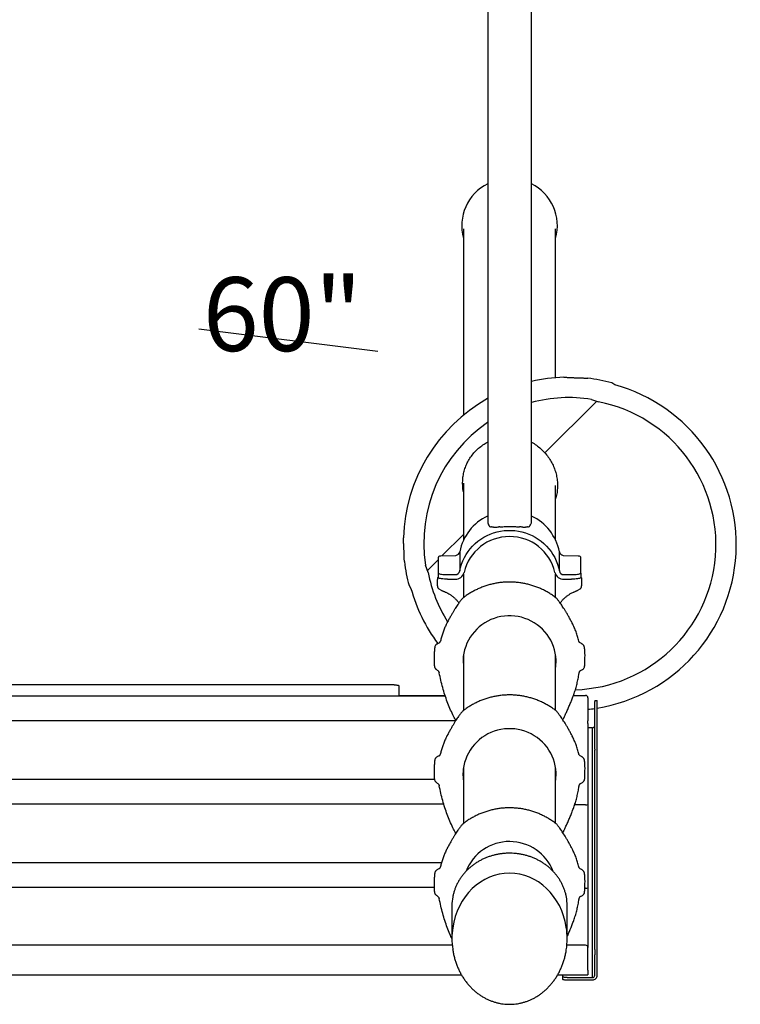
# Model space of a CAD drawing. Extents: x 0 to 910, y 0 to 607.
# Drawn here: x 499 to 538, y 335 to 388 of the extents above; entities that cross this region are included whole.
import ezdxf

# ---------------------------------------------------------------- set-up
doc = ezdxf.new("R2010")
doc.units = 0
doc.header["$LTSCALE"] = 15
doc.header["$MEASUREMENT"] = 0
doc.layers.get('0').update_dxf_attribs({"linetype": 'CONTINUOUS'})
doc.layers.add('PHASE-1', color=7, linetype='CONTINUOUS')
doc.layers.add('TEXT-LSI', color=7, linetype='CONTINUOUS')
doc.styles.add('ROMANS', font='romans.shx', dxfattribs={"width": 0.835, "height": 8})

# ---------------------------------------------------------------- blocks, each defined once
blk = doc.blocks.new('243778-2')
for p, q in [((207.813, 65.994), (207.813, 22.551)), ((210.187, 22.551), (210.187, 65.994)), ((206.5, 38.477), (206.5, 28.378)), ((211.5, 30.411), (211.5, 38.477)), ((211.949, 30.436), (211.964, 30.436)), ((211.964, 30.436), (211.98, 30.436)), ((211.98, 30.436), (212.014, 30.436)), ((212.014, 30.436), (212.049, 30.435)), ((212.049, 30.435), (212.086, 30.434)), ((212.086, 30.434), (212.125, 30.432)), ((212.125, 30.432), (212.164, 30.431)), ((212.164, 30.431), (212.205, 30.429)), ((212.205, 30.429), (212.246, 30.427)), ((212.246, 30.427), (212.288, 30.424)), ((212.288, 30.424), (212.331, 30.422)), ((212.331, 30.422), (212.374, 30.42)), ((212.374, 30.42), (212.418, 30.418)), ((212.418, 30.418), (212.462, 30.415)), ((212.462, 30.415), (212.507, 30.413)), ((212.507, 30.413), (212.551, 30.411)), ((212.551, 30.411), (212.595, 30.409)), ((212.595, 30.409), (212.64, 30.408)), ((212.64, 30.408), (212.684, 30.406)), ((212.684, 30.406), (212.729, 30.405)), ((212.729, 30.405), (212.773, 30.403)), ((212.773, 30.403), (212.817, 30.402)), ((212.817, 30.402), (212.86, 30.4)), ((212.86, 30.4), (212.903, 30.399)), ((212.903, 30.399), (212.945, 30.398)), ((212.945, 30.398), (212.986, 30.397)), ((212.986, 30.397), (213.027, 30.395)), ((213.027, 30.395), (213.067, 30.394)), ((213.067, 30.394), (213.105, 30.392)), ((213.105, 30.392), (213.142, 30.39)), ((213.142, 30.39), (213.178, 30.388)), ((213.178, 30.388), (213.212, 30.385)), ((213.212, 30.385), (213.245, 30.382)), ((214.702, 30.029), (214.543, 30.136)), ((210.919, 26.336), (213.733, 29.149)), ((213.442, 29.24), (213.832, 29.098)), ((206.5, 24.696), (206.5, 21.597)), ((211.5, 21.597), (211.5, 24.573)), ((205.336, 20.753), (206.5, 21.917)), ((208.468, 22.326), (208.422, 22.323)), ((203.248, 21.719), (203.248, 21.735)), ((203.248, 21.703), (203.248, 21.719)), ((203.248, 21.67), (203.248, 21.703)), ((203.249, 21.634), (203.248, 21.67)), ((203.25, 21.597), (203.249, 21.634)), ((203.251, 21.559), (203.25, 21.597)), ((203.253, 21.52), (203.251, 21.559)), ((203.255, 21.479), (203.253, 21.52)), ((203.257, 21.437), (203.255, 21.479)), ((203.259, 21.395), (203.257, 21.437)), ((203.262, 21.352), (203.259, 21.395)), ((203.264, 21.308), (203.262, 21.352)), ((203.266, 21.265), (203.264, 21.308)), ((203.268, 21.221), (203.266, 21.265)), ((203.27, 21.176), (203.268, 21.221)), ((203.272, 21.132), (203.27, 21.176)), ((203.274, 21.087), (203.272, 21.132)), ((203.276, 21.043), (203.274, 21.087)), ((203.278, 20.998), (203.276, 21.043)), ((203.279, 20.954), (203.278, 20.998)), ((203.281, 20.91), (203.279, 20.954)), ((203.282, 20.866), (203.281, 20.91)), ((203.283, 20.823), (203.282, 20.866)), ((203.285, 20.78), (203.283, 20.823)), ((206.299, 20.977), (206.299, 19.935)), ((211.701, 19.935), (211.701, 20.977)), ((203.286, 20.738), (203.285, 20.78)), ((203.287, 20.697), (203.286, 20.738)), ((203.288, 20.657), (203.287, 20.697)), ((203.29, 20.617), (203.288, 20.657)), ((203.291, 20.579), (203.29, 20.617)), ((203.293, 20.542), (203.291, 20.579)), ((203.296, 20.506), (203.293, 20.542)), ((203.298, 20.472), (203.296, 20.506)), ((203.302, 20.439), (203.298, 20.472)), ((204.534, 19.951), (205.138, 20.554)), ((205.138, 19.821), (205.138, 20.69)), ((205.281, 20.751), (206.094, 20.78)), ((211.907, 20.78), (212.719, 20.751)), ((212.862, 19.821), (212.862, 20.69)), ((204.586, 19.852), (204.444, 20.242)), ((205.138, 19.575), (205.138, 19.821)), ((206.5, 19.76), (206.5, 18.487)), ((211.5, 18.49), (211.5, 19.76)), ((212.862, 19.821), (212.862, 19.575)), ((205.09, 19.562), (205.09, 19.465)), ((205.09, 19.125), (205.09, 19.465)), ((205.638, 19.735), (206.053, 19.735)), ((205.638, 19.488), (206.053, 19.488)), ((211.947, 19.735), (212.363, 19.735)), ((211.947, 19.488), (212.363, 19.488)), ((212.91, 19.562), (212.91, 19.465)), ((212.91, 19.465), (212.91, 19.125)), ((203.547, 19.141), (203.655, 18.982)), ((205.316, 18.878), (205.187, 18.948)), ((212.813, 18.949), (212.682, 18.878)), ((212.399, 17.107), (212.399, 17.109)), ((206.5, 15.356), (206.5, 12.366)), ((211.5, 12.369), (211.5, 15.379)), ((202.75, 13.758), (147.25, 13.758)), ((203, 13.715), (203, 13.538)), ((203, 13.538), (203, 13.279)), ((144.205, 13.156), (205.515, 13.156)), ((203, 13.279), (203, 13.187)), ((203, 13.187), (205.504, 13.187)), ((212.467, 13.187), (213.125, 13.187)), ((213.25, 13.064), (213.25, 13.033)), ((213.25, 13.033), (213.25, 11.802)), ((213.625, 12.912), (213.75, 12.912)), ((213.625, 12.912), (213.625, 12.854)), ((213.625, 10.276), (213.625, 12.854)), ((213.75, 12.854), (213.75, 12.912)), ((213.75, 10.276), (213.75, 12.854)), ((206.071, 11.802), (143.681, 11.802)), ((211.934, 11.802), (211.931, 11.802)), ((213.25, 11.657), (213.25, 11.802)), ((213.25, 11.657), (213.25, 7.27)), ((213.5, 11.435), (213.25, 11.435)), ((213.5, -2.11), (213.5, 11.435)), ((212.399, 10.986), (212.399, 10.988)), ((213.625, 10.276), (213.625, 10.222)), ((213.625, -0.589), (213.625, 10.222)), ((213.75, 10.222), (213.75, 10.276)), ((213.75, -0.589), (213.75, 10.222)), ((206.5, 9.235), (206.5, 6.245)), ((211.5, 6.248), (211.5, 9.258)), ((144.82, 8.641), (204.925, 8.641)), ((205.436, 7.287), (144.291, 7.287)), ((213.125, 7.248), (212.529, 7.248)), ((213.25, 7.27), (213.25, 7.12)), ((213.25, 7.12), (213.25, 2.755)), ((212.399, 4.865), (212.399, 4.867)), ((144.442, 4.126), (205.316, 4.126)), ((204.91, 2.772), (144.839, 2.772)), ((213.125, 2.733), (213.086, 2.733)), ((213.25, 2.755), (213.25, 2.606)), ((213.25, 2.606), (213.25, -0.449)), ((205.875, 1.786), (205.875, 0)), ((212.125, 0), (212.125, 1.786)), ((205.891, -0.357), (143.859, -0.357)), ((213.125, -0.357), (212.109, -0.357)), ((213.25, -0.449), (213.25, -0.481)), ((213.25, -1.712), (213.25, -0.481)), ((213.625, -0.589), (213.625, -0.879)), ((213.625, -1.987), (213.625, -0.879)), ((213.75, -0.879), (213.75, -0.589)), ((213.75, -1.987), (213.75, -0.879)), ((143.356, -1.963), (206.394, -1.963)), ((211.606, -1.963), (213.25, -1.963)), ((211.875, -1.963), (211.875, -2.066)), ((211.875, -2.066), (211.875, -2.189)), ((212.125, -2.11), (213.5, -2.11)), ((213.25, -1.712), (213.25, -1.963)), ((212.125, -2.233), (213.5, -2.233))]:
    blk.add_line(p, q)
at = {"flags": 128}
for points in [[(206.299, 19.935), (206.342, 20.122), (206.399, 20.305), (206.468, 20.485), (206.551, 20.659), (206.646, 20.826), (206.752, 20.987), (206.87, 21.14), (206.999, 21.284), (207.137, 21.419), (207.285, 21.544), (207.442, 21.658), (207.606, 21.761), (207.777, 21.853), (207.955, 21.932), (208.138, 21.999), (208.325, 22.052), (208.515, 22.093), (208.708, 22.12), (208.903, 22.133), (209.097, 22.133), (209.292, 22.12), (209.485, 22.093), (209.675, 22.052), (209.862, 21.999), (210.045, 21.932), (210.223, 21.853), (210.394, 21.761), (210.558, 21.658), (210.715, 21.544), (210.863, 21.419), (211.001, 21.284), (211.13, 21.14), (211.248, 20.987), (211.354, 20.826), (211.449, 20.659), (211.532, 20.485), (211.601, 20.305), (211.658, 20.122), (211.701, 19.935)], [(205.281, 20.751), (205.254, 20.746), (205.204, 20.733), (205.168, 20.719), (205.145, 20.705), (205.138, 20.69)], [(212.862, 20.69), (212.855, 20.705), (212.832, 20.719), (212.796, 20.733), (212.746, 20.746), (212.719, 20.751)], [(205.138, 19.821), (205.145, 19.806), (205.168, 19.792), (205.204, 19.778), (205.254, 19.766), (205.316, 19.755), (205.388, 19.746), (205.466, 19.74), (205.551, 19.736), (205.638, 19.735)], [(212.363, 19.735), (212.449, 19.736), (212.534, 19.74), (212.613, 19.746), (212.684, 19.755), (212.746, 19.766), (212.796, 19.778), (212.832, 19.792), (212.855, 19.806), (212.862, 19.821)], [(205.638, 19.488), (205.551, 19.49), (205.466, 19.494), (205.388, 19.5), (205.316, 19.509), (205.254, 19.519), (205.204, 19.532), (205.168, 19.546), (205.145, 19.56), (205.138, 19.575)], [(212.862, 19.575), (212.855, 19.56), (212.832, 19.546), (212.796, 19.532), (212.746, 19.519), (212.684, 19.509), (212.613, 19.5), (212.534, 19.494), (212.449, 19.49), (212.363, 19.488)], [(211.525, 15.117), (211.51, 15.302), (211.482, 15.486), (211.439, 15.667), (211.383, 15.844), (211.314, 16.017), (211.232, 16.184), (211.138, 16.345), (211.031, 16.498), (210.913, 16.643), (210.785, 16.779), (210.647, 16.905), (210.499, 17.021), (210.343, 17.125), (210.18, 17.218), (210.01, 17.298), (209.834, 17.366), (209.654, 17.421), (209.47, 17.462), (209.284, 17.49), (209.096, 17.504), (208.907, 17.504), (208.719, 17.49), (208.533, 17.462), (208.349, 17.421), (208.169, 17.366), (207.993, 17.298), (207.823, 17.218), (207.66, 17.125), (207.504, 17.021), (207.357, 16.905), (207.218, 16.779), (207.09, 16.643), (206.972, 16.498), (206.866, 16.345), (206.771, 16.184), (206.689, 16.017), (206.62, 15.844), (206.564, 15.667), (206.522, 15.486), (206.493, 15.302), (206.479, 15.117)], [(206.479, 15.117), (206.497, 14.736), (206.5, 14.709)], [(211.5, 14.709), (211.503, 14.736), (211.525, 15.117)], [(202.75, 13.758), (202.799, 13.757), (202.846, 13.755), (202.889, 13.751), (202.927, 13.746), (202.958, 13.739), (202.981, 13.731), (202.995, 13.723), (203, 13.715)], [(211.525, 8.996), (211.51, 9.181), (211.482, 9.365), (211.439, 9.546), (211.383, 9.723), (211.314, 9.896), (211.232, 10.063), (211.138, 10.224), (211.031, 10.377), (210.913, 10.522), (210.785, 10.658), (210.647, 10.784), (210.499, 10.9), (210.343, 11.004), (210.18, 11.097), (210.01, 11.177), (209.834, 11.245), (209.654, 11.3), (209.47, 11.341), (209.284, 11.369), (209.096, 11.382), (208.907, 11.382), (208.719, 11.369), (208.533, 11.341), (208.349, 11.3), (208.169, 11.245), (207.993, 11.177), (207.823, 11.097), (207.66, 11.004), (207.504, 10.9), (207.357, 10.784), (207.218, 10.658), (207.09, 10.522), (206.972, 10.377), (206.866, 10.224), (206.771, 10.063), (206.689, 9.896), (206.62, 9.723), (206.564, 9.546), (206.522, 9.365), (206.493, 9.181), (206.479, 8.996)], [(206.5, 8.611), (206.497, 8.638), (206.479, 8.996)], [(211.5, 8.588), (211.503, 8.615), (211.525, 8.996)], [(212.125, -2.11), (212.076, -2.109), (212.029, -2.106), (211.986, -2.102), (211.948, -2.097), (211.917, -2.09), (211.894, -2.083), (211.88, -2.075), (211.875, -2.066)], [(211.875, -2.189), (211.88, -2.198), (211.894, -2.206), (211.917, -2.214), (211.948, -2.22), (211.986, -2.226), (212.029, -2.23), (212.076, -2.232), (212.125, -2.233)]]:
    blk.add_lwpolyline(points, dxfattribs=at)
for centre, radius, start, end in [((208.957, 38.653), 2.55, 116.6537, 195.5848), ((209.043, 38.653), 2.55, 344.4156, 63.3445), ((208.963, 20.452), 2.716, 115.0721, 168.8541), ((209.037, 20.452), 2.716, 11.1459, 64.9279), ((209, 19.271), 2.532, 13.331, 166.669), ((206.055, 21.025), 0.249, 278.895, 348.6986), ((211.945, 21.025), 0.249, 191.3007, 261.1411), ((206.055, 19.984), 0.249, 269.6729, 348.6588), ((206.056, 19.987), 0.499, 269.6936, 344.6379), ((211.944, 19.987), 0.499, 195.3621, 270.3064), ((211.945, 19.984), 0.249, 191.3412, 270.3271), ((205.15, 19.533), 0.0664, 100.9374, 154.8039), ((212.85, 19.533), 0.0665, 25.2384, 79.0423), ((213.126, 13.063), 0.124, 0.4493, 90.4329), ((213.501, 11.559), 0.124, 269.5671, 359.5593), ((213.155, 7.444), 0.199, 261.2259, 298.4729), ((209.002, 2.729), 2.537, 21.2699, 158.4163), ((213.155, 2.929), 0.199, 261.2296, 298.4713), ((213.126, -0.482), 0.124, 0.449, 90.4332), ((213.502, -1.985), 0.248, 269.563, 359.5639), ((213.501, -1.986), 0.124, 269.569, 359.5585)]:
    blk.add_arc(centre, radius, start, end)
for centre, major_axis, ratio, start_param, end_param in [((212.227, 21.457), (0, 8.983), 1, 0.030943, 0.22904), ((212.227, 21.457), (0, 8.983), 1, -0.260727, -0.113523), ((212.315, 21.368), (8.983, 0), 1, 4.872762, 7.585137), ((212.227, 21.457), (7.877, 0), 1, 1.415957, 1.832706), ((212.227, 21.457), (0, 8.983), 1, 0.51372, 1.539853), ((212.315, 21.368), (7.877, 0), 1, 4.744693, 7.660227), ((212.227, 21.457), (7.877, 0), 1, 2.165698, 3.296432), ((212.227, 21.457), (8.983, 0), 1, 3.255116, 3.402319), ((212.315, 21.368), (7.877, 0), 1, 3.335347, 3.701686), ((212.315, 21.368), (8.983, 0), 1, 3.410437, 3.782054), ((212.315, 21.368), (8.983, 0), 1, 4.816607, 4.858683), ((209, 0), (0, 3.554), 0.879294, 0, 1.407043), ((209, 0), (0, 3.554), 0.879294, 4.885943, 6.283185), ((209, 1.786), (3.125, 0), 0.90901, 2.974085, 3.141593), ((209, 1.786), (3.125, 0), 0.90901, 0, 0.170009), ((209, 0), (0, 3.554), 0.879294, 1.407043, 1.73073), ((209, 0), (0, 3.554), 0.879294, 4.53971, 4.885943)]:
    blk.add_ellipse(centre, major_axis=major_axis, ratio=ratio, start_param=start_param, end_param=end_param)
for points, knots in [([(206.5, 24.234), (206.495, 24.255), (206.469, 24.37), (206.454, 24.584), (206.455, 24.87), (206.491, 25.15), (206.556, 25.42), (206.649, 25.677), (206.771, 25.928), (206.925, 26.167), (207.109, 26.391), (207.318, 26.594), (207.552, 26.768), (207.719, 26.876), (207.81, 26.917), (207.813, 26.918)], [0, 0, 0, 0, 0.019975, 0.108694, 0.197696, 0.286416, 0.371613, 0.45706, 0.542259, 0.632969, 0.723978, 0.81469, 0.906027, 0.997657, 1, 1, 1, 1]), ([(210.187, 26.919), (210.191, 26.917), (210.286, 26.871), (210.459, 26.753), (210.699, 26.565), (210.915, 26.348), (211.105, 26.111), (211.265, 25.861), (211.392, 25.601), (211.489, 25.336), (211.559, 25.06), (211.598, 24.773), (211.606, 24.479), (211.579, 24.189), (211.542, 23.98), (211.506, 23.871), (211.5, 23.855)], [0, 0, 0, 0, 0.003092, 0.087711, 0.172054, 0.255786, 0.339785, 0.423513, 0.5015, 0.579712, 0.657698, 0.739504, 0.821571, 0.903377, 0.98517, 1, 1, 1, 1]), ([(207.813, 22.551), (207.892, 22.357), (207.939, 22.346), (207.986, 22.333), (208.01, 22.327)], [0, 0, 0, 0, 0.50274, 1, 1, 1, 1]), ([(209.99, 22.327), (210.014, 22.333), (210.061, 22.346), (210.108, 22.357), (210.187, 22.551)], [0, 0, 0, 0, 0.497232, 1, 1, 1, 1]), ([(208.125, 22.312), (208.107, 22.313), (208.07, 22.314), (208.033, 22.32), (208.016, 22.326), (208.01, 22.327)], [0, 0, 0, 0, 0.382093, 0.787317, 1, 1, 1, 1]), ([(208.125, 22.312), (208.144, 22.311), (208.182, 22.311), (208.252, 22.313), (208.331, 22.317), (208.392, 22.321), (208.422, 22.323)], [0, 0, 0, 0, 0.2533564, 0.5007038, 0.7549983, 1, 1, 1, 1]), ([(208.468, 22.326), (208.497, 22.328), (208.575, 22.333), (208.715, 22.34), (208.877, 22.345), (209.035, 22.346), (209.182, 22.344), (209.321, 22.338), (209.437, 22.332), (209.504, 22.328), (209.532, 22.326)], [0, 0, 0, 0, 0.095593, 0.2478896, 0.4001028, 0.5310268, 0.6619571, 0.786719, 0.9115233, 1, 1, 1, 1]), ([(209.713, 22.315), (209.685, 22.317), (209.63, 22.32), (209.564, 22.324), (209.532, 22.326)], [0, 0, 0, 0, 0.508089, 1, 1, 1, 1]), ([(209.713, 22.315), (209.74, 22.314), (209.794, 22.311), (209.837, 22.311), (209.858, 22.311)], [0, 0, 0, 0, 0.49191, 1, 1, 1, 1]), ([(209.989, 22.328), (209.975, 22.323), (209.942, 22.314), (209.888, 22.312), (209.858, 22.311)], [0, 0, 0, 0, 0.446682, 1, 1, 1, 1]), ([(211.505, 18.486), (211.491, 18.497), (211.417, 18.556), (211.277, 18.651), (211.087, 18.771), (210.889, 18.88), (210.686, 18.977), (210.478, 19.064), (210.265, 19.139), (210.048, 19.202), (209.828, 19.253), (209.605, 19.292), (209.381, 19.319), (209.155, 19.334), (208.929, 19.336), (208.703, 19.326), (208.479, 19.303), (208.255, 19.269), (208.034, 19.222), (207.816, 19.163), (207.601, 19.092), (207.391, 19.009), (207.186, 18.916), (206.986, 18.811), (206.792, 18.695), (206.627, 18.585), (206.529, 18.509), (206.491, 18.48)], [0, 0, 0, 0, 0.010558, 0.052331, 0.094114, 0.135912, 0.177721, 0.21954, 0.261368, 0.303211, 0.34506, 0.386916, 0.428781, 0.470648, 0.512524, 0.554398, 0.596277, 0.638156, 0.680033, 0.721908, 0.76378, 0.805645, 0.847506, 0.889357, 0.931199, 0.973032, 1, 1, 1, 1]), ([(205.091, 19.125), (205.091, 19.118), (205.09, 19.097), (205.099, 19.063), (205.114, 19.026), (205.136, 18.995), (205.16, 18.97), (205.177, 18.955), (205.187, 18.949), (205.187, 18.948)], [0, 0, 0, 0, 0.08993, 0.278577, 0.45609, 0.62918, 0.805181, 0.997494, 1, 1, 1, 1]), ([(205.316, 18.878), (205.317, 18.878), (205.336, 18.869), (205.376, 18.852), (205.436, 18.827), (205.483, 18.807), (205.509, 18.796), (205.515, 18.793)], [0, 0, 0, 0, 0.017772, 0.33362, 0.625742, 0.911621, 1, 1, 1, 1]), ([(205.515, 18.793), (205.537, 18.783), (205.605, 18.753), (205.713, 18.695), (205.836, 18.616), (205.952, 18.527), (206.061, 18.428), (206.159, 18.32), (206.223, 18.242), (206.251, 18.199), (206.253, 18.196)], [0, 0, 0, 0, 0.076139, 0.228299, 0.380497, 0.532741, 0.684999, 0.837286, 0.989614, 1, 1, 1, 1]), ([(211.748, 18.196), (211.753, 18.204), (211.786, 18.254), (211.855, 18.337), (211.955, 18.443), (212.065, 18.541), (212.182, 18.629), (212.307, 18.707), (212.409, 18.76), (212.469, 18.786), (212.485, 18.793)], [0, 0, 0, 0, 0.032798, 0.185286, 0.337744, 0.490149, 0.642536, 0.794882, 0.947191, 1, 1, 1, 1]), ([(212.485, 18.793), (212.499, 18.799), (212.534, 18.814), (212.588, 18.837), (212.641, 18.859), (212.67, 18.873), (212.682, 18.878)], [0, 0, 0, 0, 0.203848, 0.499279, 0.796195, 1, 1, 1, 1]), ([(212.813, 18.949), (212.823, 18.956), (212.841, 18.97), (212.868, 18.999), (212.89, 19.034), (212.905, 19.076), (212.912, 19.107), (212.91, 19.124), (212.91, 19.125)], [0, 0, 0, 0, 0.206092, 0.394081, 0.58643, 0.782579, 0.983673, 1, 1, 1, 1]), ([(206.49, 18.48), (206.486, 18.477), (206.471, 18.466), (206.445, 18.44), (206.408, 18.399), (206.361, 18.342), (206.31, 18.275), (206.256, 18.2), (206.195, 18.113), (206.128, 18.013), (206.055, 17.899), (205.976, 17.771), (205.892, 17.632), (205.804, 17.48), (205.711, 17.312), (205.643, 17.187), (205.608, 17.118), (205.605, 17.111)], [0, 0, 0, 0, 0.014999, 0.049392, 0.110279, 0.171208, 0.230547, 0.292579, 0.358483, 0.430277, 0.510488, 0.594042, 0.68232, 0.776506, 0.878236, 0.987701, 1, 1, 1, 1]), ([(212.399, 17.109), (212.392, 17.122), (212.354, 17.195), (212.282, 17.328), (212.187, 17.498), (212.096, 17.655), (212.012, 17.794), (211.934, 17.918), (211.862, 18.029), (211.793, 18.132), (211.73, 18.222), (211.673, 18.299), (211.623, 18.363), (211.576, 18.419), (211.542, 18.457), (211.515, 18.479), (211.506, 18.486)], [0, 0, 0, 0, 0.023072, 0.128653, 0.235834, 0.332516, 0.420313, 0.501534, 0.577551, 0.649567, 0.726165, 0.78712, 0.84519, 0.907159, 0.969005, 1, 1, 1, 1]), ([(205.605, 17.111), (205.595, 17.084), (205.547, 16.993), (205.475, 16.83), (205.393, 16.621), (205.325, 16.408), (205.282, 16.258), (205.266, 16.179), (205.265, 16.173)], [0, 0, 0, 0, 0.08557, 0.309404, 0.533617, 0.757971, 0.9822, 1, 1, 1, 1]), ([(212.75, 16.133), (212.731, 16.217), (212.692, 16.384), (212.611, 16.63), (212.516, 16.872), (212.438, 17.029), (212.399, 17.107)], [0, 0, 0, 0, 0.247765, 0.495526, 0.747765, 1, 1, 1, 1]), ([(205.2, 16.037), (205.199, 16.037), (205.171, 16.028), (205.127, 16.008), (205.07, 15.978), (205.027, 15.945), (204.993, 15.91), (204.966, 15.87), (204.948, 15.83), (204.945, 15.803), (204.943, 15.792)], [0, 0, 0, 0, 0.005047, 0.231022, 0.435037, 0.582125, 0.708075, 0.822069, 0.929863, 1, 1, 1, 1]), ([(205.265, 16.173), (205.263, 16.163), (205.255, 16.148), (205.243, 16.117), (205.226, 16.085), (205.207, 16.057), (205.192, 16.039), (205.183, 16.03), (205.183, 16.03), (205.183, 16.03)], [0, 0, 0, 0, 0.102067, 0.247781, 0.416579, 0.604649, 0.771365, 0.91499, 1, 1, 1, 1]), ([(212.751, 16.135), (212.751, 16.135), (212.751, 16.136), (212.75, 16.139), (212.749, 16.143), (212.749, 16.145), (212.749, 16.146), (212.749, 16.146), (212.749, 16.146)], [0, 0, 0, 0, 0.004926, 0.243518, 0.42592, 0.623067, 0.85387, 1, 1, 1, 1]), ([(212.896, 15.998), (212.896, 15.998), (212.874, 16.01), (212.844, 16.024), (212.81, 16.05), (212.791, 16.067), (212.775, 16.086), (212.763, 16.106), (212.755, 16.123), (212.752, 16.132), (212.751, 16.135)], [0, 0, 0, 0, 0.015995, 0.463633, 0.634111, 0.770237, 0.856077, 0.935731, 0.979258, 1, 1, 1, 1]), ([(204.943, 15.792), (204.941, 15.78), (204.928, 15.694), (204.917, 15.558), (204.914, 15.434), (204.912, 15.384)], [0, 0, 0, 0, 0.087663, 0.634526, 1, 1, 1, 1]), ([(213.06, 15.792), (213.058, 15.804), (213.054, 15.833), (213.036, 15.873), (213.01, 15.912), (212.978, 15.944), (212.939, 15.974), (212.91, 15.99), (212.894, 15.999)], [0, 0, 0, 0, 0.110477, 0.262195, 0.417144, 0.583947, 0.77459, 1, 1, 1, 1]), ([(213.092, 15.384), (213.091, 15.409), (213.089, 15.509), (213.08, 15.645), (213.065, 15.755), (213.06, 15.792)], [0, 0, 0, 0, 0.183016, 0.729697, 1, 1, 1, 1]), ([(204.912, 15.384), (204.909, 15.05), (204.91, 14.948), (204.918, 14.846), (204.923, 14.779)], [0, 0, 0, 0, 0.347753, 1, 1, 1, 1]), ([(213.074, 14.777), (213.08, 14.859), (213.089, 14.97), (213.091, 15.082), (213.092, 15.384)], [0, 0, 0, 0, 0.738103, 1, 1, 1, 1]), ([(204.924, 14.779), (204.924, 14.768), (204.926, 14.74), (204.942, 14.699), (204.966, 14.658), (204.993, 14.628), (205.021, 14.602), (205.057, 14.572), (205.098, 14.541), (205.135, 14.504), (205.157, 14.476), (205.172, 14.452), (205.18, 14.432), (205.185, 14.418), (205.186, 14.412), (205.186, 14.41)], [0, 0, 0, 0, 0.0561998, 0.1436217, 0.2324207, 0.3213766, 0.4130936, 0.5302058, 0.7372962, 0.836971, 0.9038697, 0.949547, 0.9783569, 0.993606, 1, 1, 1, 1]), ([(212.774, 14.401), (212.775, 14.408), (212.778, 14.425), (212.787, 14.453), (212.8, 14.482), (212.816, 14.508), (212.829, 14.525), (212.837, 14.533), (212.836, 14.532), (212.836, 14.532)], [0, 0, 0, 0, 0.098562, 0.233993, 0.404628, 0.597411, 0.77552, 0.93098, 1, 1, 1, 1]), ([(212.836, 14.532), (212.85, 14.537), (212.892, 14.553), (212.941, 14.58), (212.988, 14.615), (213.022, 14.65), (213.049, 14.69), (213.066, 14.735), (213.074, 14.77), (213.073, 14.788), (213.073, 14.79)], [0, 0, 0, 0, 0.129528, 0.369773, 0.522186, 0.652224, 0.769604, 0.8804, 0.98852, 1, 1, 1, 1]), ([(206.082, 11.82), (206.076, 11.833), (206.069, 11.846), (206.062, 11.859), (206.016, 11.95), (205.913, 12.152), (205.765, 12.483), (205.621, 12.845), (205.489, 13.221), (205.372, 13.608), (205.269, 14.006), (205.214, 14.276), (205.186, 14.41)], [-0.01694, -0.01694, -0.01694, -0.01694, 0, 0, 0, 0.117209, 0.261937, 0.406845, 0.551649, 0.701066, 0.850597, 1, 1, 1, 1]), ([(212.397, 13.003), (212.426, 13.079), (212.489, 13.239), (212.57, 13.49), (212.645, 13.755), (212.707, 14.026), (212.75, 14.242), (212.767, 14.368), (212.774, 14.401)], [0, 0, 0, 0, 0.168724, 0.355929, 0.544942, 0.736306, 0.930566, 1, 1, 1, 1]), ([(211.505, 12.365), (211.491, 12.376), (211.417, 12.435), (211.277, 12.53), (211.087, 12.65), (210.889, 12.759), (210.686, 12.856), (210.478, 12.943), (210.265, 13.018), (210.048, 13.081), (209.828, 13.132), (209.605, 13.171), (209.381, 13.198), (209.155, 13.213), (208.929, 13.215), (208.703, 13.205), (208.479, 13.182), (208.255, 13.147), (208.034, 13.101), (207.816, 13.042), (207.601, 12.971), (207.391, 12.888), (207.186, 12.795), (206.986, 12.69), (206.792, 12.574), (206.627, 12.464), (206.529, 12.388), (206.491, 12.359)], [0, 0, 0, 0, 0.010558, 0.052331, 0.094114, 0.135912, 0.177721, 0.21954, 0.261368, 0.303211, 0.34506, 0.386916, 0.428781, 0.470648, 0.512524, 0.554398, 0.596277, 0.638156, 0.680033, 0.721908, 0.76378, 0.805645, 0.847506, 0.889357, 0.931199, 0.973032, 1, 1, 1, 1]), ([(211.94, 11.961), (211.946, 11.972), (211.978, 12.039), (212.042, 12.175), (212.13, 12.37), (212.222, 12.582), (212.312, 12.793), (212.369, 12.936), (212.397, 13.003)], [0, 0, 0, 0, 0.034926, 0.205445, 0.403302, 0.60297, 0.812953, 1, 1, 1, 1]), ([(206.49, 12.359), (206.486, 12.356), (206.471, 12.344), (206.445, 12.319), (206.408, 12.278), (206.361, 12.221), (206.31, 12.154), (206.256, 12.079), (206.195, 11.992), (206.128, 11.892), (206.055, 11.778), (205.976, 11.65), (205.892, 11.511), (205.804, 11.359), (205.711, 11.191), (205.643, 11.066), (205.608, 10.997), (205.605, 10.99)], [0, 0, 0, 0, 0.0150016, 0.049394, 0.1102792, 0.1712079, 0.2305496, 0.2925799, 0.3584847, 0.4302792, 0.510489, 0.5940428, 0.6823203, 0.7765066, 0.8782358, 0.9877005, 1, 1, 1, 1]), ([(212.399, 10.987), (212.392, 11.001), (212.354, 11.074), (212.282, 11.206), (212.187, 11.377), (212.096, 11.534), (212.012, 11.673), (211.934, 11.797), (211.862, 11.908), (211.793, 12.011), (211.73, 12.101), (211.673, 12.178), (211.623, 12.242), (211.576, 12.298), (211.542, 12.336), (211.515, 12.358), (211.506, 12.365)], [0, 0, 0, 0, 0.023071, 0.128652, 0.235834, 0.332516, 0.420313, 0.501533, 0.57755, 0.649567, 0.726163, 0.78712, 0.845192, 0.907159, 0.969002, 1, 1, 1, 1]), ([(211.892, 11.862), (211.908, 11.893), (211.925, 11.926), (211.94, 11.959), (211.941, 11.961)], [0, 0, 0, 0, 0.960837, 1, 1, 1, 1]), ([(205.605, 10.99), (205.595, 10.963), (205.547, 10.872), (205.475, 10.709), (205.393, 10.5), (205.325, 10.287), (205.282, 10.137), (205.266, 10.067), (205.262, 10.053)], [0, 0, 0, 0, 0.085569, 0.309404, 0.533616, 0.757969, 0.982199, 1, 1, 1, 1]), ([(212.75, 10.012), (212.731, 10.096), (212.692, 10.263), (212.611, 10.509), (212.516, 10.751), (212.438, 10.907), (212.399, 10.986)], [0, 0, 0, 0, 0.2477655, 0.4955252, 0.7477662, 1, 1, 1, 1]), ([(204.943, 9.671), (204.941, 9.659), (204.928, 9.573), (204.917, 9.437), (204.914, 9.313), (204.909, 8.965)], [0, 0, 0, 0, 0.08766, 0.634529, 1, 1, 1, 1]), ([(205.2, 9.916), (205.199, 9.916), (205.171, 9.907), (205.127, 9.887), (205.07, 9.857), (205.027, 9.824), (204.993, 9.789), (204.966, 9.749), (204.948, 9.709), (204.945, 9.682), (204.943, 9.671)], [0, 0, 0, 0, 0.005046, 0.231021, 0.435035, 0.582117, 0.708072, 0.822066, 0.929858, 1, 1, 1, 1]), ([(205.262, 10.053), (205.26, 10.045), (205.255, 10.026), (205.243, 9.996), (205.226, 9.964), (205.207, 9.936), (205.192, 9.918), (205.183, 9.909), (205.183, 9.909), (205.183, 9.909)], [0, 0, 0, 0, 0.102059, 0.247767, 0.416571, 0.604613, 0.77133, 0.914971, 1, 1, 1, 1]), ([(212.751, 10.014), (212.751, 10.014), (212.751, 10.015), (212.75, 10.018), (212.749, 10.021), (212.749, 10.024), (212.749, 10.025), (212.749, 10.025), (212.749, 10.025)], [0, 0, 0, 0, 0.004928, 0.243561, 0.426121, 0.623154, 0.854276, 1, 1, 1, 1]), ([(212.896, 9.877), (212.896, 9.877), (212.874, 9.889), (212.844, 9.903), (212.81, 9.929), (212.791, 9.946), (212.775, 9.965), (212.763, 9.985), (212.755, 10.002), (212.752, 10.011), (212.751, 10.014)], [0, 0, 0, 0, 0.015984, 0.463627, 0.634126, 0.770243, 0.856076, 0.93573, 0.979256, 1, 1, 1, 1]), ([(213.06, 9.671), (213.058, 9.683), (213.054, 9.712), (213.036, 9.752), (213.01, 9.79), (212.978, 9.823), (212.939, 9.853), (212.91, 9.869), (212.894, 9.878)], [0, 0, 0, 0, 0.11047, 0.262196, 0.417145, 0.583947, 0.774589, 1, 1, 1, 1]), ([(213.092, 9.263), (213.091, 9.288), (213.089, 9.388), (213.08, 9.524), (213.065, 9.634), (213.06, 9.67)], [0, 0, 0, 0, 0.183017, 0.729698, 1, 1, 1, 1]), ([(213.074, 8.656), (213.08, 8.738), (213.089, 8.849), (213.091, 8.961), (213.092, 9.263)], [0, 0, 0, 0, 0.738101, 1, 1, 1, 1]), ([(204.909, 8.965), (204.909, 8.929), (204.91, 8.827), (204.918, 8.724), (204.923, 8.658)], [0, 0, 0, 0, 0.347753, 1, 1, 1, 1]), ([(204.924, 8.657), (204.924, 8.647), (204.926, 8.619), (204.942, 8.578), (204.966, 8.537), (204.993, 8.507), (205.021, 8.481), (205.057, 8.451), (205.098, 8.42), (205.135, 8.383), (205.157, 8.355), (205.172, 8.331), (205.18, 8.311), (205.185, 8.297), (205.186, 8.291), (205.186, 8.289)], [0, 0, 0, 0, 0.056195, 0.143617, 0.232417, 0.321377, 0.413094, 0.530212, 0.737298, 0.836973, 0.903871, 0.949546, 0.978357, 0.993607, 1, 1, 1, 1]), ([(212.836, 8.411), (212.85, 8.416), (212.892, 8.432), (212.941, 8.459), (212.988, 8.494), (213.022, 8.529), (213.049, 8.569), (213.066, 8.614), (213.074, 8.649), (213.074, 8.656), (213.074, 8.656)], [0, 0, 0, 0, 0.129521, 0.369765, 0.522183, 0.652214, 0.769605, 0.8804, 0.98852, 1, 1, 1, 1]), ([(206.082, 5.699), (206.076, 5.712), (206.069, 5.725), (206.062, 5.738), (206.016, 5.829), (205.913, 6.031), (205.765, 6.362), (205.621, 6.724), (205.489, 7.1), (205.372, 7.487), (205.269, 7.885), (205.214, 8.155), (205.186, 8.289)], [-0.01694, -0.01694, -0.01694, -0.01694, 0, 0, 0, 0.117209, 0.261936, 0.406845, 0.551649, 0.701066, 0.850597, 1, 1, 1, 1]), ([(212.397, 6.882), (212.426, 6.958), (212.489, 7.118), (212.57, 7.369), (212.645, 7.634), (212.707, 7.905), (212.75, 8.121), (212.767, 8.247), (212.774, 8.281)], [0, 0, 0, 0, 0.168725, 0.35593, 0.544943, 0.736306, 0.930566, 1, 1, 1, 1]), ([(212.774, 8.28), (212.775, 8.287), (212.778, 8.304), (212.787, 8.332), (212.8, 8.361), (212.816, 8.387), (212.829, 8.404), (212.837, 8.412), (212.836, 8.411), (212.836, 8.411)], [0, 0, 0, 0, 0.0985567, 0.2339913, 0.404626, 0.5973935, 0.7755016, 0.93098, 1, 1, 1, 1]), ([(211.505, 6.243), (211.491, 6.255), (211.417, 6.314), (211.277, 6.409), (211.087, 6.529), (210.889, 6.637), (210.686, 6.735), (210.478, 6.822), (210.265, 6.896), (210.048, 6.96), (209.828, 7.011), (209.605, 7.05), (209.381, 7.077), (209.155, 7.091), (208.929, 7.094), (208.703, 7.084), (208.479, 7.061), (208.255, 7.026), (208.034, 6.979), (207.816, 6.92), (207.601, 6.85), (207.391, 6.767), (207.186, 6.673), (206.986, 6.569), (206.792, 6.453), (206.627, 6.343), (206.529, 6.267), (206.491, 6.238)], [0, 0, 0, 0, 0.010559, 0.052331, 0.094114, 0.135912, 0.177721, 0.21954, 0.261368, 0.303211, 0.34506, 0.386916, 0.428781, 0.470649, 0.512524, 0.554399, 0.596277, 0.638156, 0.680034, 0.721908, 0.76378, 0.805645, 0.847506, 0.889357, 0.931199, 0.973033, 1, 1, 1, 1]), ([(211.94, 5.84), (211.946, 5.851), (211.978, 5.918), (212.042, 6.054), (212.13, 6.249), (212.222, 6.461), (212.312, 6.672), (212.369, 6.815), (212.396, 6.882)], [0, 0, 0, 0, 0.034925, 0.205444, 0.403301, 0.60297, 0.812952, 1, 1, 1, 1]), ([(206.49, 6.238), (206.486, 6.235), (206.471, 6.223), (206.445, 6.198), (206.408, 6.157), (206.361, 6.099), (206.31, 6.033), (206.256, 5.958), (206.195, 5.871), (206.128, 5.77), (206.055, 5.656), (205.976, 5.529), (205.892, 5.39), (205.804, 5.238), (205.711, 5.07), (205.643, 4.945), (205.608, 4.875), (205.605, 4.868)], [0, 0, 0, 0, 0.014997, 0.04939, 0.110279, 0.171209, 0.230547, 0.292577, 0.358482, 0.430277, 0.510489, 0.594041, 0.68232, 0.776506, 0.878236, 0.987702, 1, 1, 1, 1]), ([(212.399, 4.866), (212.392, 4.88), (212.354, 4.953), (212.282, 5.085), (212.187, 5.256), (212.096, 5.413), (212.012, 5.552), (211.934, 5.676), (211.862, 5.787), (211.793, 5.89), (211.73, 5.98), (211.673, 6.057), (211.623, 6.121), (211.576, 6.177), (211.542, 6.215), (211.515, 6.237), (211.506, 6.244)], [0, 0, 0, 0, 0.0230722, 0.1286534, 0.2358332, 0.332517, 0.4203125, 0.5015323, 0.5775508, 0.6495674, 0.7261633, 0.7871208, 0.8451886, 0.9071591, 0.9690025, 1, 1, 1, 1]), ([(211.892, 5.741), (211.908, 5.772), (211.925, 5.804), (211.94, 5.838), (211.941, 5.84)], [0, 0, 0, 0, 0.960815, 1, 1, 1, 1]), ([(205.608, 4.867), (205.595, 4.841), (205.547, 4.75), (205.475, 4.588), (205.393, 4.379), (205.325, 4.166), (205.282, 4.016), (205.266, 3.937), (205.262, 3.932)], [0, 0, 0, 0, 0.085572, 0.309405, 0.533618, 0.75797, 0.982199, 1, 1, 1, 1]), ([(212.75, 3.891), (212.731, 3.975), (212.692, 4.142), (212.611, 4.388), (212.516, 4.63), (212.438, 4.786), (212.399, 4.865)], [0, 0, 0, 0, 0.247766, 0.495527, 0.747768, 1, 1, 1, 1]), ([(212.08, 2.266), (212.073, 2.297), (212.059, 2.38), (212.021, 2.52), (211.965, 2.692), (211.896, 2.86), (211.817, 3.023), (211.726, 3.181), (211.625, 3.334), (211.514, 3.48), (211.393, 3.619), (211.264, 3.751), (211.126, 3.875), (210.98, 3.991), (210.827, 4.098), (210.668, 4.196), (210.502, 4.284), (210.332, 4.363), (210.156, 4.432), (209.977, 4.491), (209.795, 4.54), (209.61, 4.579), (209.423, 4.608), (209.235, 4.626), (209.046, 4.634), (208.857, 4.631), (208.668, 4.618), (208.481, 4.594), (208.295, 4.561), (208.112, 4.517), (207.931, 4.463), (207.755, 4.398), (207.582, 4.325), (207.415, 4.241), (207.253, 4.148), (207.097, 4.046), (206.947, 3.935), (206.806, 3.816), (206.672, 3.688), (206.547, 3.553), (206.431, 3.41), (206.325, 3.261), (206.229, 3.106), (206.143, 2.945), (206.069, 2.779), (206.007, 2.61), (205.956, 2.439), (205.932, 2.323), (205.92, 2.266)], [0, 0, 0, 0, 0.0094981, 0.032817, 0.0560716, 0.0792463, 0.1023271, 0.125302, 0.1481566, 0.1708782, 0.1934588, 0.2158885, 0.238161, 0.2602699, 0.2822169, 0.3040034, 0.3256317, 0.3471113, 0.3684517, 0.3896675, 0.4107707, 0.431783, 0.4527208, 0.4736054, 0.4944626, 0.5153104, 0.5361705, 0.5570624, 0.5780074, 0.5990254, 0.620136, 0.6413589, 0.6627105, 0.6842015, 0.705846, 0.7276497, 0.7496188, 0.7717555, 0.7940602, 0.8165251, 0.839146, 0.8619117, 0.8848123, 0.9078328, 0.9309605, 0.9541776, 0.9774699, 1, 1, 1, 1]), ([(205.2, 3.795), (205.199, 3.795), (205.171, 3.786), (205.127, 3.766), (205.07, 3.736), (205.027, 3.703), (204.993, 3.668), (204.966, 3.628), (204.948, 3.588), (204.945, 3.56), (204.943, 3.55)], [0, 0, 0, 0, 0.005035, 0.231024, 0.43504, 0.582123, 0.70808, 0.822074, 0.929868, 1, 1, 1, 1]), ([(205.262, 3.932), (205.26, 3.924), (205.255, 3.905), (205.243, 3.875), (205.226, 3.842), (205.207, 3.815), (205.192, 3.797), (205.183, 3.788), (205.183, 3.788), (205.183, 3.788)], [0, 0, 0, 0, 0.102066, 0.247783, 0.416579, 0.604646, 0.771366, 0.915009, 1, 1, 1, 1]), ([(212.896, 3.756), (212.896, 3.756), (212.874, 3.768), (212.844, 3.782), (212.81, 3.808), (212.791, 3.825), (212.775, 3.844), (212.763, 3.864), (212.755, 3.881), (212.752, 3.89), (212.75, 3.891)], [0, 0, 0, 0, 0.016005, 0.46364, 0.634116, 0.770231, 0.856079, 0.935734, 0.979261, 1, 1, 1, 1]), ([(213.06, 3.55), (213.058, 3.562), (213.054, 3.591), (213.036, 3.631), (213.01, 3.669), (212.978, 3.702), (212.939, 3.732), (212.91, 3.748), (212.894, 3.757)], [0, 0, 0, 0, 0.110483, 0.262195, 0.417145, 0.583946, 0.774589, 1, 1, 1, 1]), ([(204.943, 3.549), (204.941, 3.538), (204.928, 3.452), (204.917, 3.316), (204.914, 3.192), (204.909, 2.844)], [0, 0, 0, 0, 0.087667, 0.634532, 1, 1, 1, 1]), ([(213.092, 3.142), (213.091, 3.167), (213.089, 3.266), (213.08, 3.403), (213.065, 3.513), (213.06, 3.549)], [0, 0, 0, 0, 0.183015, 0.7297, 1, 1, 1, 1]), ([(204.909, 2.844), (204.909, 2.808), (204.91, 2.706), (204.918, 2.603), (204.923, 2.537)], [0, 0, 0, 0, 0.347751, 1, 1, 1, 1]), ([(213.073, 2.548), (213.08, 2.617), (213.089, 2.728), (213.091, 2.84), (213.092, 3.142)], [0, 0, 0, 0, 0.738096, 1, 1, 1, 1]), ([(204.924, 2.536), (204.924, 2.525), (204.926, 2.498), (204.942, 2.457), (204.966, 2.416), (204.993, 2.386), (205.021, 2.36), (205.057, 2.33), (205.098, 2.299), (205.135, 2.262), (205.157, 2.234), (205.172, 2.21), (205.18, 2.19), (205.185, 2.176), (205.186, 2.17), (205.186, 2.168)], [0, 0, 0, 0, 0.0562035, 0.1436247, 0.2324224, 0.3213828, 0.4130992, 0.5302056, 0.7372994, 0.836974, 0.9038629, 0.9495429, 0.9783564, 0.9936055, 1, 1, 1, 1]), ([(205.875, 0.003), (205.839, 0.082), (205.749, 0.278), (205.621, 0.603), (205.489, 0.979), (205.372, 1.366), (205.269, 1.764), (205.214, 2.034), (205.186, 2.168)], [0, 0, 0, 0, 0.117838, 0.291038, 0.464113, 0.642703, 0.821428, 1, 1, 1, 1]), ([(212.397, 0.761), (212.426, 0.837), (212.489, 0.997), (212.57, 1.248), (212.645, 1.512), (212.707, 1.784), (212.75, 2), (212.767, 2.126), (212.774, 2.16)], [0, 0, 0, 0, 0.168724, 0.355929, 0.544941, 0.736305, 0.930567, 1, 1, 1, 1]), ([(212.774, 2.159), (212.775, 2.166), (212.778, 2.183), (212.787, 2.21), (212.8, 2.24), (212.816, 2.266), (212.829, 2.283), (212.837, 2.291), (212.836, 2.29), (212.836, 2.29)], [0, 0, 0, 0, 0.098565, 0.233994, 0.404607, 0.597399, 0.775504, 0.930981, 1, 1, 1, 1]), ([(212.836, 2.29), (212.85, 2.295), (212.892, 2.311), (212.941, 2.338), (212.988, 2.373), (213.022, 2.408), (213.049, 2.448), (213.066, 2.493), (213.074, 2.528), (213.073, 2.546), (213.073, 2.548)], [0, 0, 0, 0, 0.129523, 0.369769, 0.522179, 0.652223, 0.769604, 0.880401, 0.98852, 1, 1, 1, 1]), ([(212.125, 0.118), (212.126, 0.121), (212.159, 0.193), (212.222, 0.34), (212.312, 0.551), (212.369, 0.694), (212.396, 0.761)], [0, 0, 0, 0, 0.014882, 0.344523, 0.691196, 1, 1, 1, 1]), ([(205.914, -0.559), (205.915, -0.567), (205.924, -0.648), (205.954, -0.801), (206.003, -1.017), (206.065, -1.228), (206.137, -1.434), (206.22, -1.633), (206.313, -1.824), (206.416, -2.007), (206.527, -2.182), (206.647, -2.347), (206.774, -2.503), (206.908, -2.648), (207.048, -2.783), (207.193, -2.908), (207.343, -3.022), (207.498, -3.124), (207.656, -3.217), (207.818, -3.298), (207.982, -3.368), (208.148, -3.427), (208.317, -3.476), (208.486, -3.513), (208.657, -3.54), (208.828, -3.556), (209, -3.561), (209.171, -3.556), (209.342, -3.54), (209.512, -3.514), (209.68, -3.476), (209.847, -3.429), (210.011, -3.37), (210.174, -3.302), (210.333, -3.222), (210.489, -3.133), (210.641, -3.033), (210.789, -2.922), (210.932, -2.801), (211.07, -2.671), (211.202, -2.53), (211.328, -2.379), (211.447, -2.219), (211.558, -2.05), (211.661, -1.872), (211.755, -1.686), (211.84, -1.493), (211.914, -1.292), (211.979, -1.085), (212.031, -0.873), (212.064, -0.712), (212.076, -0.621), (212.079, -0.603)], [0, 0, 0, 0, 0.002654, 0.028464, 0.054026, 0.079278, 0.10416, 0.12862, 0.152613, 0.176104, 0.199066, 0.221482, 0.243341, 0.264642, 0.285397, 0.305615, 0.325323, 0.344547, 0.363321, 0.381682, 0.399674, 0.417341, 0.434734, 0.4519, 0.468893, 0.485767, 0.502575, 0.519371, 0.536199, 0.553106, 0.570144, 0.587364, 0.604817, 0.62255, 0.640609, 0.659036, 0.677873, 0.697152, 0.716908, 0.737163, 0.75794, 0.779252, 0.801106, 0.823503, 0.846434, 0.869882, 0.893824, 0.918227, 0.943049, 0.968242, 0.99375, 1, 1, 1, 1])]:
    blk.add_open_spline(points, degree=3, knots=knots)

msp = doc.modelspace()

# ---------------------------------------------------------------- linework, layer by layer
at = {"layer": 'PHASE-1'}
msp.add_line((508.842, 371.51), (518.545, 370.298), dxfattribs=at)

# ---------------------------------------------------------------- block references
at = {"layer": 'PHASE-1', "zscale": 1.1}
msp.add_blockref('243778-2', (316.696, 338.439), dxfattribs=at)

# ---------------------------------------------------------------- texts
at = {"layer": 'TEXT-LSI', "insert": (473.414, 374.299), "char_height": 4, "attachment_point": 1, "style": 'ROMANS'}
msp.add_mtext_dynamic_manual_height_columns('\\pi8.91238;60" BURY', width=42, gutter_width=20, heights=[0], dxfattribs=at)

doc.saveas('drawing.dxf')
